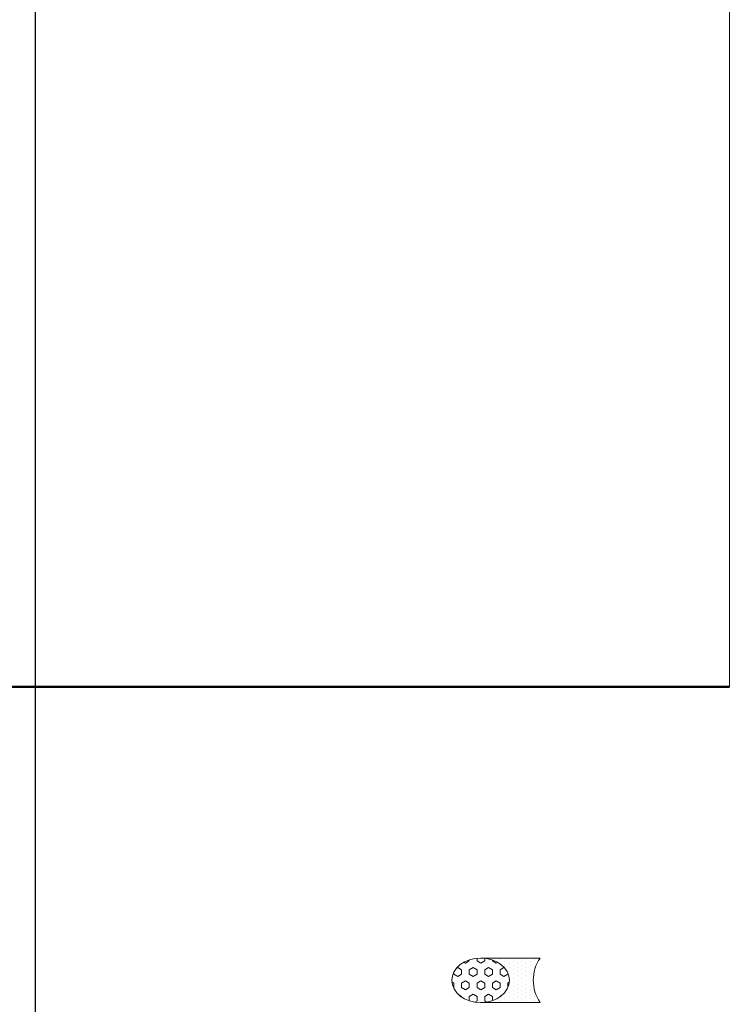
# Model space of a CAD drawing. Units: inches. Extents: x -1990 to 6320, y 18696 to 24536.
# Drawn here: x -518 to -505, y 22553 to 22571 of the extents above; entities that cross this region are included whole.
import ezdxf

# ---------------------------------------------------------------- set-up
doc = ezdxf.new("R2010")
doc.units = ezdxf.units.IN
doc.header["$MEASUREMENT"] = 0
doc.layers.add('0-15', color=4, linetype='Continuous')
doc.layers.add('A-WALL', color=113, linetype='Continuous', lineweight=9)
doc.layers.add('F03_Extrusions', color=7, linetype='Continuous', lineweight=50)

# ---------------------------------------------------------------- blocks, each defined once
blk = doc.blocks.new('*U730')
at = {"layer": '0-15', "lineweight": 0}
h = blk.add_hatch(dxfattribs=at)
h.set_pattern_fill('DOTS', color=8, scale=10.49999999997272)
h.set_pattern_definition([(0, (-3.618435177853981e-16, 0.0935751840082371), (0.3281249999991474, 0.6562499999982947), [0, -0.6562499999982948])])
edge = h.paths.add_edge_path()
edge.add_line((-6.999999999981803, 0.0935751840082331), (-6.999999999981803, -9.373349957147148))
edge.add_ellipse((-3.4999999999909, -9.373349957147084), major_axis=(0, 4.533074858808293), ratio=0.7721028460824978, start_angle=-90, end_angle=90, ccw=False)
edge.add_line((7.098855207676269e-15, -9.373349957147164), (5.855405420099324e-15, 0.0935751840082446))
edge.add_arc((-3.499999999990905, 5.220852560959504), 6.207976586628901, 235.6816365898336, 304.3183634101665, ccw=False)
h = blk.add_hatch(dxfattribs=at)
h.set_pattern_fill('HEX', color=251, scale=5.59999999998545)
h.set_pattern_definition([(0, (-3.618435177853981e-16, 0.0935751840082371), (0, 1.212435565295063), [0.6999999999981812, -1.399999999996362]), (120, (-3.618435177853981e-16, 0.0935751840082371), (-1.049999999997272, -0.6062177826475313), [0.6999999999981807, -1.399999999996361]), (59.99999999999999, (0.6999999999981807, 0.0935751840082371), (-1.049999999997272, 0.6062177826475319), [0.6999999999981807, -1.399999999996361])])
edge = h.paths.add_edge_path()
edge.add_ellipse((-3.4999999999909, -9.37334995714709), major_axis=(0, 4.533074858808296), ratio=0.7721028460824975, start_angle=0, end_angle=360, ccw=False)
at = {"color": 8, "lineweight": 0}
for points in [[(-6.999999999981803, -2.66453525911653e-16), (-6.999999999981803, -9.37334995714709)], [(6.477130313887798e-15, -9.37334995714709), (6.57252030576154e-15, -2.66453525911653e-16)]]:
    blk.add_lwpolyline(points, dxfattribs=at)
at = {"lineweight": 0}
blk.add_arc((-3.499999999990904, 5.12727737695127), 6.207976586628901, 235.6816365898335, 304.3183634101666, dxfattribs=at)
at = {"color": 2, "lineweight": 0, "extrusion": (0, 0, -1)}
blk.add_ellipse((-3.4999999999909, -9.37334995714709), major_axis=(0, 4.533074858808296), ratio=0.7721028460824975, dxfattribs=at)

msp = doc.modelspace()

# ---------------------------------------------------------------- linework, layer by layer
msp.add_line((-518.1450368678297, 23758.43092596491), (-518.14503686783, 22552.43092596449))
at = {"lineweight": 0}
for points in [[(-504.9364104723641, 22558.67551924742, 0, 0, 0), (-519.9364104651245, 22558.67598590441, 0, 0, 0), (-519.9364205760062, 22558.35098590457, 0, 0, 0), (-519.4364205762608, 22558.35097034934, 0, 0, 0), (-519.4364190207411, 22558.40097034932, 0, 0, 0), (-519.3364190207899, 22558.40096723826, 0, 0, 0), (-519.336420576306, 22558.35096723828, 0, 0, 0), (-519.1364205763998, 22558.35096101619, 0, 0, 0), (-519.1114213541728, 22558.32596023844, 0, 0, 0), (-518.6864213543809, 22558.3259470165, 0, 0, -1), (-518.6864306875136, 22558.02594701664, 0, 0, 0), (-519.1114306873274, 22558.0259602386, 0, 0, 0), (-519.1364314650741, 22558.00096101637, 0, 0, 0), (-519.3364314649584, 22558.00096723847, 0, 0, 0), (-519.3364330205, 22557.95096723849, 0, 0, 0), (-519.4364330204548, 22557.95097034953, 0, 0, 0), (-519.4364314649133, 22558.00097034951, 0, 0, 0), (-519.9364314646805, 22558.00098590473, 0, 0, 0), (-519.9364384645228, 22557.77598590485, 0, 0, 0), (-518.6364384651529, 22557.77594546124, 0, 0, -0.4142139852046967), (-518.5364415762592, 22557.67594235025, 0, 0, 0), (-518.5364680201596, 22556.82594235067, 0, 0, -0.4142139852046967), (-518.6364711311503, 22556.72594546175, 0, 0, 0), (-520.3564711112408, 22556.72599897175, 0.01000000014901162, 0.01000000014901162, 0)], [(-519.4365450181172, 22554.35097035128, 0, 0, 0), (-519.4365434625975, 22554.40097035125, 0, 0, 0), (-519.3365434626462, 22554.40096724019, 0, 0, 0), (-519.3365450181623, 22554.35096724021, 0, 0, 0), (-519.1365450182561, 22554.35096101814, 0, 0, 0), (-519.1115457960509, 22554.32596024037, 0, 0, 0), (-518.6865457962372, 22554.32594701843, 0, 0, -1), (-518.6865551293918, 22554.02594701857, 0, 0, 0), (-519.1115551291837, 22554.02596024053, 0, 0, 0), (-519.1365559069304, 22554.0009610183, 0, 0, 0), (-519.3365559068366, 22554.0009672404, 0, 0, 0), (-519.3365574623563, 22553.95096724042, 0, 0, 0), (-519.4365574623075, 22553.95097035146, 0, 0, 0), (-519.4365559067915, 22554.00097035144, 0, 0, 0), (-519.9365559065332, 22554.00098590667, 0, 0, 0), (-519.9365660174367, 22553.67598590683, 0, 0, 0), (-504.9365660247017, 22553.67551924984, 0, 0, 0), (-504.9365660247017, 22553.67551924984, 0, 0, 0), (-504.9364104723641, 22558.67551924742, 0.01000000014901162, 0.01000000014901162, 0)], [(-505.3364170053824, 22558.46553165356, 0, 0, 0), (-505.3365594913116, 22553.88553173207, 0, 0, 0), (-518.3365594850252, 22553.88593616814, 0, 0, 0), (-518.336416999096, 22558.46593608963, 0, 0, 0), (-505.3364170053824, 22558.46553165356, 0.01000000014901162, 0.01000000014901162, 0)]]:
    msp.add_lwpolyline(points, format="xyseb", dxfattribs=at)
at = {"layer": 'A-WALL'}
msp.add_line((-505.0256281792749, 23525.63072331381), (-505.0254343857373, 22558.67593085316), dxfattribs=at)
at = {"layer": 'F03_Extrusions', "color": 8}
msp.add_line((-519.9364882420628, 22558.67593085316), (-505.0254343857373, 22558.67593085316), dxfattribs=at)

# ---------------------------------------------------------------- block references
at = {"xscale": -0.12, "yscale": 0.12, "zscale": 0.12, "rotation": 270}
msp.add_blockref('*U730', (-508.6013402418316, 22553.55009448003), dxfattribs=at)

doc.saveas('drawing.dxf')
